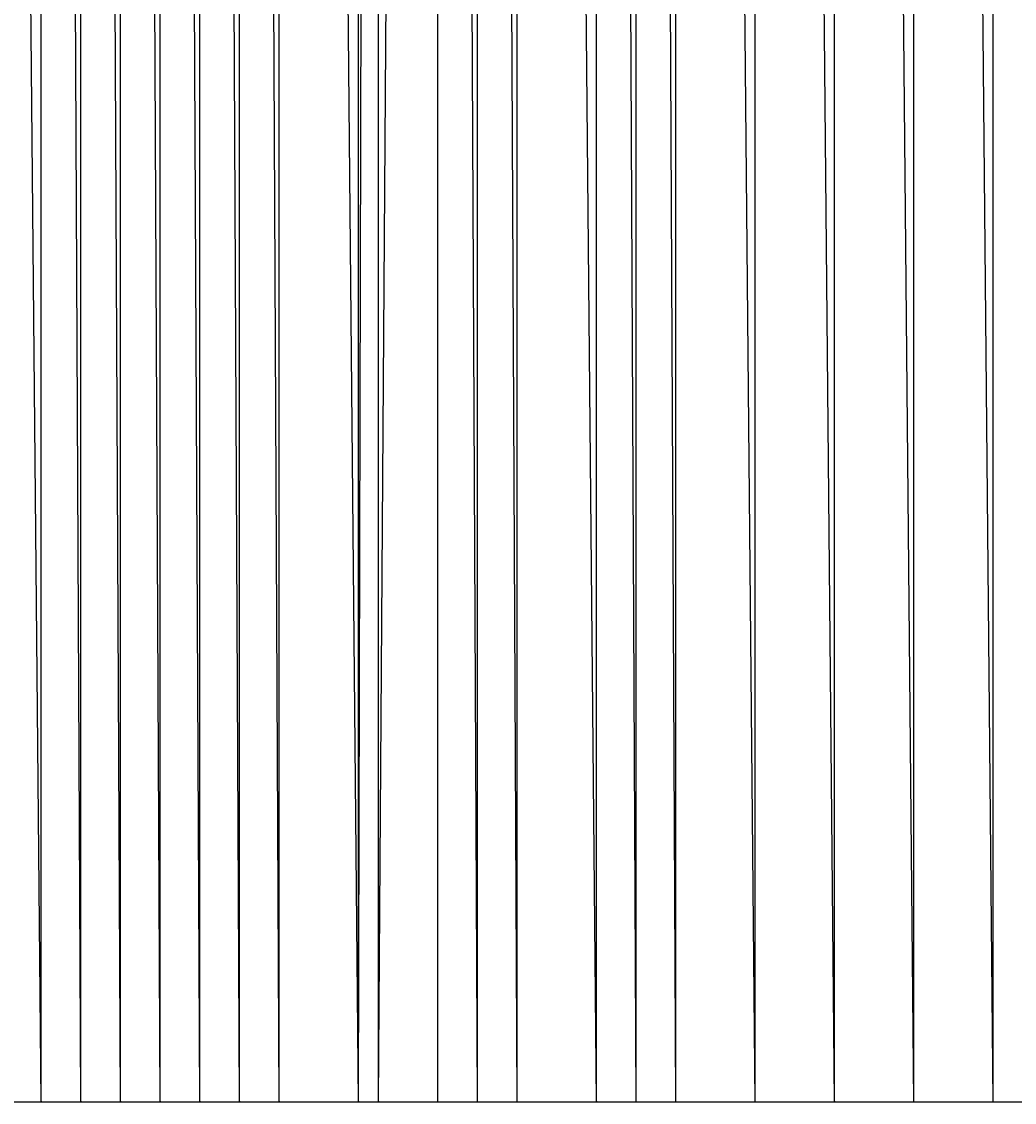
# Model space of a CAD drawing. Units: metres. Extents: x 84396 to 1184053, y 0 to 221886.
# Drawn here: x 90755 to 91005, y 0 to 272 of the extents above; entities that cross this region are included whole.
import ezdxf

# ---------------------------------------------------------------- set-up
doc = ezdxf.new("R2010")
doc.units = ezdxf.units.M
doc.header["$LTSCALE"] = 1905
doc.header["$MEASUREMENT"] = 0
for name, color, linetype in [('AeccObjExplode_Layout1_Vport_6115', 7, 'Continuous'), ('AeccObjExplode_Model', 7, 'Continuous'), ('SRF-VIEW', 7, 'Continuous')]:
    doc.layers.add(name, color=color, linetype=linetype)

# ---------------------------------------------------------------- blocks, each defined once
blk = doc.blocks.new('*U506')
at = {"linetype": 'Continuous'}
blk.add_line((0, 0), (0, 0), dxfattribs=at)
blk.add_line((0, 0), (0, 0), dxfattribs=at)
at = {"color": 2, "insert": (0.1, 0.14), "char_height": 0.1, "attachment_point": 4}
blk.add_mtext('503', dxfattribs=at)
at = {"color": 1, "insert": (0.1, 0), "char_height": 0.1, "attachment_point": 4}
blk.add_mtext('130563.55', dxfattribs=at)
at = {"color": 3, "insert": (0.1, -0.14), "char_height": 0.1, "attachment_point": 4}
blk.add_mtext('.', dxfattribs=at)
blk = doc.blocks.new('*U507')
at = {"linetype": 'Continuous'}
blk.add_line((0, 0), (0, 0), dxfattribs=at)
blk.add_line((0, 0), (0, 0), dxfattribs=at)
at = {"color": 2, "insert": (0.1, 0.14), "char_height": 0.1, "attachment_point": 4}
blk.add_mtext('504', dxfattribs=at)
at = {"color": 1, "insert": (0.1, 0), "char_height": 0.1, "attachment_point": 4}
blk.add_mtext('130735.33', dxfattribs=at)
at = {"color": 3, "insert": (0.1, -0.14), "char_height": 0.1, "attachment_point": 4}
blk.add_mtext('.', dxfattribs=at)
blk = doc.blocks.new('*U508')
at = {"linetype": 'Continuous'}
blk.add_line((0, 0), (0, 0), dxfattribs=at)
blk.add_line((0, 0), (0, 0), dxfattribs=at)
at = {"color": 2, "insert": (0.1, 0.14), "char_height": 0.1, "attachment_point": 4}
blk.add_mtext('505', dxfattribs=at)
at = {"color": 1, "insert": (0.1, 0), "char_height": 0.1, "attachment_point": 4}
blk.add_mtext('130950.18', dxfattribs=at)
at = {"color": 3, "insert": (0.1, -0.14), "char_height": 0.1, "attachment_point": 4}
blk.add_mtext('.', dxfattribs=at)
blk = doc.blocks.new('*U509')
at = {"linetype": 'Continuous'}
blk.add_line((0, 0), (0, 0), dxfattribs=at)
blk.add_line((0, 0), (0, 0), dxfattribs=at)
at = {"color": 2, "insert": (0.1, 0.14), "char_height": 0.1, "attachment_point": 4}
blk.add_mtext('506', dxfattribs=at)
at = {"color": 1, "insert": (0.1, 0), "char_height": 0.1, "attachment_point": 4}
blk.add_mtext('131210.90', dxfattribs=at)
at = {"color": 3, "insert": (0.1, -0.14), "char_height": 0.1, "attachment_point": 4}
blk.add_mtext('.', dxfattribs=at)
blk = doc.blocks.new('*U510')
at = {"linetype": 'Continuous'}
blk.add_line((0, 0), (0, 0), dxfattribs=at)
blk.add_line((0, 0), (0, 0), dxfattribs=at)
at = {"color": 2, "insert": (0.1, 0.14), "char_height": 0.1, "attachment_point": 4}
blk.add_mtext('507', dxfattribs=at)
at = {"color": 1, "insert": (0.1, 0), "char_height": 0.1, "attachment_point": 4}
blk.add_mtext('131463.15', dxfattribs=at)
at = {"color": 3, "insert": (0.1, -0.14), "char_height": 0.1, "attachment_point": 4}
blk.add_mtext('.', dxfattribs=at)
blk = doc.blocks.new('*U511')
at = {"linetype": 'Continuous'}
blk.add_line((0, 0), (0, 0), dxfattribs=at)
blk.add_line((0, 0), (0, 0), dxfattribs=at)
at = {"color": 2, "insert": (0.1, 0.14), "char_height": 0.1, "attachment_point": 4}
blk.add_mtext('508', dxfattribs=at)
at = {"color": 1, "insert": (0.1, 0), "char_height": 0.1, "attachment_point": 4}
blk.add_mtext('131599.63', dxfattribs=at)
at = {"color": 3, "insert": (0.1, -0.14), "char_height": 0.1, "attachment_point": 4}
blk.add_mtext('.', dxfattribs=at)
blk = doc.blocks.new('*U512')
at = {"linetype": 'Continuous'}
blk.add_line((0, 0), (0, 0), dxfattribs=at)
blk.add_line((0, 0), (0, 0), dxfattribs=at)
at = {"color": 2, "insert": (0.1, 0.14), "char_height": 0.1, "attachment_point": 4}
blk.add_mtext('509', dxfattribs=at)
at = {"color": 1, "insert": (0.1, 0), "char_height": 0.1, "attachment_point": 4}
blk.add_mtext('131636.58', dxfattribs=at)
at = {"color": 3, "insert": (0.1, -0.14), "char_height": 0.1, "attachment_point": 4}
blk.add_mtext('.', dxfattribs=at)
blk = doc.blocks.new('*U513')
at = {"linetype": 'Continuous'}
blk.add_line((0, 0), (0, 0), dxfattribs=at)
blk.add_line((0, 0), (0, 0), dxfattribs=at)
at = {"color": 2, "insert": (0.1, 0.14), "char_height": 0.1, "attachment_point": 4}
blk.add_mtext('510', dxfattribs=at)
at = {"color": 1, "insert": (0.1, 0), "char_height": 0.1, "attachment_point": 4}
blk.add_mtext('131581.03', dxfattribs=at)
at = {"color": 3, "insert": (0.1, -0.14), "char_height": 0.1, "attachment_point": 4}
blk.add_mtext('.', dxfattribs=at)
blk = doc.blocks.new('*U514')
at = {"linetype": 'Continuous'}
blk.add_line((0, 0), (0, 0), dxfattribs=at)
blk.add_line((0, 0), (0, 0), dxfattribs=at)
at = {"color": 2, "insert": (0.1, 0.14), "char_height": 0.1, "attachment_point": 4}
blk.add_mtext('511', dxfattribs=at)
at = {"color": 1, "insert": (0.1, 0), "char_height": 0.1, "attachment_point": 4}
blk.add_mtext('131556.03', dxfattribs=at)
at = {"color": 3, "insert": (0.1, -0.14), "char_height": 0.1, "attachment_point": 4}
blk.add_mtext('.', dxfattribs=at)
blk = doc.blocks.new('*U515')
at = {"linetype": 'Continuous'}
blk.add_line((0, 0), (0, 0), dxfattribs=at)
blk.add_line((0, 0), (0, 0), dxfattribs=at)
at = {"color": 2, "insert": (0.1, 0.14), "char_height": 0.1, "attachment_point": 4}
blk.add_mtext('512', dxfattribs=at)
at = {"color": 1, "insert": (0.1, 0), "char_height": 0.1, "attachment_point": 4}
blk.add_mtext('131556.03', dxfattribs=at)
at = {"color": 3, "insert": (0.1, -0.14), "char_height": 0.1, "attachment_point": 4}
blk.add_mtext('.', dxfattribs=at)
blk = doc.blocks.new('*U516')
at = {"linetype": 'Continuous'}
blk.add_line((0, 0), (0, 0), dxfattribs=at)
blk.add_line((0, 0), (0, 0), dxfattribs=at)
at = {"color": 2, "insert": (0.1, 0.14), "char_height": 0.1, "attachment_point": 4}
blk.add_mtext('513', dxfattribs=at)
at = {"color": 1, "insert": (0.1, 0), "char_height": 0.1, "attachment_point": 4}
blk.add_mtext('131474.38', dxfattribs=at)
at = {"color": 3, "insert": (0.1, -0.14), "char_height": 0.1, "attachment_point": 4}
blk.add_mtext('.', dxfattribs=at)
blk = doc.blocks.new('*U517')
at = {"linetype": 'Continuous'}
blk.add_line((0, 0), (0, 0), dxfattribs=at)
blk.add_line((0, 0), (0, 0), dxfattribs=at)
at = {"color": 2, "insert": (0.1, 0.14), "char_height": 0.1, "attachment_point": 4}
blk.add_mtext('514', dxfattribs=at)
at = {"color": 1, "insert": (0.1, 0), "char_height": 0.1, "attachment_point": 4}
blk.add_mtext('131457.33', dxfattribs=at)
at = {"color": 3, "insert": (0.1, -0.14), "char_height": 0.1, "attachment_point": 4}
blk.add_mtext('.', dxfattribs=at)
blk = doc.blocks.new('*U518')
at = {"linetype": 'Continuous'}
blk.add_line((0, 0), (0, 0), dxfattribs=at)
blk.add_line((0, 0), (0, 0), dxfattribs=at)
at = {"color": 2, "insert": (0.1, 0.14), "char_height": 0.1, "attachment_point": 4}
blk.add_mtext('515', dxfattribs=at)
at = {"color": 1, "insert": (0.1, 0), "char_height": 0.1, "attachment_point": 4}
blk.add_mtext('131432.08', dxfattribs=at)
at = {"color": 3, "insert": (0.1, -0.14), "char_height": 0.1, "attachment_point": 4}
blk.add_mtext('.', dxfattribs=at)
blk = doc.blocks.new('*U519')
at = {"linetype": 'Continuous'}
blk.add_line((0, 0), (0, 0), dxfattribs=at)
blk.add_line((0, 0), (0, 0), dxfattribs=at)
at = {"color": 2, "insert": (0.1, 0.14), "char_height": 0.1, "attachment_point": 4}
blk.add_mtext('516', dxfattribs=at)
at = {"color": 1, "insert": (0.1, 0), "char_height": 0.1, "attachment_point": 4}
blk.add_mtext('131203.53', dxfattribs=at)
at = {"color": 3, "insert": (0.1, -0.14), "char_height": 0.1, "attachment_point": 4}
blk.add_mtext('.', dxfattribs=at)
blk = doc.blocks.new('*U520')
at = {"linetype": 'Continuous'}
blk.add_line((0, 0), (0, 0), dxfattribs=at)
blk.add_line((0, 0), (0, 0), dxfattribs=at)
at = {"color": 2, "insert": (0.1, 0.14), "char_height": 0.1, "attachment_point": 4}
blk.add_mtext('517', dxfattribs=at)
at = {"color": 1, "insert": (0.1, 0), "char_height": 0.1, "attachment_point": 4}
blk.add_mtext('131037.08', dxfattribs=at)
at = {"color": 3, "insert": (0.1, -0.14), "char_height": 0.1, "attachment_point": 4}
blk.add_mtext('.', dxfattribs=at)
blk = doc.blocks.new('*U521')
at = {"linetype": 'Continuous'}
blk.add_line((0, 0), (0, 0), dxfattribs=at)
blk.add_line((0, 0), (0, 0), dxfattribs=at)
at = {"color": 2, "insert": (0.1, 0.14), "char_height": 0.1, "attachment_point": 4}
blk.add_mtext('518', dxfattribs=at)
at = {"color": 1, "insert": (0.1, 0), "char_height": 0.1, "attachment_point": 4}
blk.add_mtext('130902.80', dxfattribs=at)
at = {"color": 3, "insert": (0.1, -0.14), "char_height": 0.1, "attachment_point": 4}
blk.add_mtext('.', dxfattribs=at)
blk = doc.blocks.new('*U522')
at = {"linetype": 'Continuous'}
blk.add_line((0, 0), (0, 0), dxfattribs=at)
blk.add_line((0, 0), (0, 0), dxfattribs=at)
at = {"color": 2, "insert": (0.1, 0.14), "char_height": 0.1, "attachment_point": 4}
blk.add_mtext('519', dxfattribs=at)
at = {"color": 1, "insert": (0.1, 0), "char_height": 0.1, "attachment_point": 4}
blk.add_mtext('130687.30', dxfattribs=at)
at = {"color": 3, "insert": (0.1, -0.14), "char_height": 0.1, "attachment_point": 4}
blk.add_mtext('.', dxfattribs=at)
blk = doc.blocks.new('*U523')
at = {"linetype": 'Continuous'}
blk.add_line((0, 0), (0, 0), dxfattribs=at)
blk.add_line((0, 0), (0, 0), dxfattribs=at)
at = {"color": 2, "insert": (0.1, 0.14), "char_height": 0.1, "attachment_point": 4}
blk.add_mtext('520', dxfattribs=at)
at = {"color": 1, "insert": (0.1, 0), "char_height": 0.1, "attachment_point": 4}
blk.add_mtext('130405.40', dxfattribs=at)
at = {"color": 3, "insert": (0.1, -0.14), "char_height": 0.1, "attachment_point": 4}
blk.add_mtext('.', dxfattribs=at)
blk = doc.blocks.new('*U524')
at = {"linetype": 'Continuous'}
blk.add_line((0, 0), (0, 0), dxfattribs=at)
blk.add_line((0, 0), (0, 0), dxfattribs=at)
at = {"color": 2, "insert": (0.1, 0.14), "char_height": 0.1, "attachment_point": 4}
blk.add_mtext('521', dxfattribs=at)
at = {"color": 1, "insert": (0.1, 0), "char_height": 0.1, "attachment_point": 4}
blk.add_mtext('130084.60', dxfattribs=at)
at = {"color": 3, "insert": (0.1, -0.14), "char_height": 0.1, "attachment_point": 4}
blk.add_mtext('.', dxfattribs=at)
blk = doc.blocks.new('*U525')
at = {"linetype": 'Continuous'}
blk.add_line((0, 0), (0, 0), dxfattribs=at)
blk.add_line((0, 0), (0, 0), dxfattribs=at)
at = {"color": 2, "insert": (0.1, 0.14), "char_height": 0.1, "attachment_point": 4}
blk.add_mtext('522', dxfattribs=at)
at = {"color": 1, "insert": (0.1, 0), "char_height": 0.1, "attachment_point": 4}
blk.add_mtext('129798.00', dxfattribs=at)
at = {"color": 3, "insert": (0.1, -0.14), "char_height": 0.1, "attachment_point": 4}
blk.add_mtext('.', dxfattribs=at)
blk = doc.blocks.new('AeccObjExplode_Layout1_Vport_6115')
for name, p in [('*U506', (90760, 0)), ('*U507', (90770, 0)), ('*U508', (90780, 0)), ('*U509', (90790, 0)), ('*U510', (90800, 0)), ('*U511', (90810, 0)), ('*U512', (90820, 0)), ('*U513', (90840, 0)), ('*U515', (90840, 0)), ('*U514', (90845.03, 0)), ('*U516', (90860, 0)), ('*U517', (90870, 0)), ('*U518', (90880, 0)), ('*U519', (90900, 0)), ('*U520', (90910, 0)), ('*U521', (90920, 0)), ('*U522', (90940, 0)), ('*U523', (90960, 0)), ('*U524', (90980, 0)), ('*U525', (91000, 0))]:
    blk.add_blockref(name, p)
blk = doc.blocks.new('*U8700')
at = {"linetype": 'Continuous'}
blk.add_line((0, 0), (0, 0), dxfattribs=at)
blk.add_line((0, 0), (0, 0), dxfattribs=at)
at = {"color": 2, "insert": (0.1, 0.14), "char_height": 0.1, "attachment_point": 4}
blk.add_mtext('503', dxfattribs=at)
at = {"color": 1, "insert": (0.1, 0), "char_height": 0.1, "attachment_point": 4}
blk.add_mtext('130563.55', dxfattribs=at)
at = {"color": 3, "insert": (0.1, -0.14), "char_height": 0.1, "attachment_point": 4}
blk.add_mtext('.', dxfattribs=at)
blk = doc.blocks.new('*U8701')
at = {"linetype": 'Continuous'}
blk.add_line((0, 0), (0, 0), dxfattribs=at)
blk.add_line((0, 0), (0, 0), dxfattribs=at)
at = {"color": 2, "insert": (0.1, 0.14), "char_height": 0.1, "attachment_point": 4}
blk.add_mtext('504', dxfattribs=at)
at = {"color": 1, "insert": (0.1, 0), "char_height": 0.1, "attachment_point": 4}
blk.add_mtext('130735.33', dxfattribs=at)
at = {"color": 3, "insert": (0.1, -0.14), "char_height": 0.1, "attachment_point": 4}
blk.add_mtext('.', dxfattribs=at)
blk = doc.blocks.new('*U8702')
at = {"linetype": 'Continuous'}
blk.add_line((0, 0), (0, 0), dxfattribs=at)
blk.add_line((0, 0), (0, 0), dxfattribs=at)
at = {"color": 2, "insert": (0.1, 0.14), "char_height": 0.1, "attachment_point": 4}
blk.add_mtext('505', dxfattribs=at)
at = {"color": 1, "insert": (0.1, 0), "char_height": 0.1, "attachment_point": 4}
blk.add_mtext('130950.18', dxfattribs=at)
at = {"color": 3, "insert": (0.1, -0.14), "char_height": 0.1, "attachment_point": 4}
blk.add_mtext('.', dxfattribs=at)
blk = doc.blocks.new('*U8703')
at = {"linetype": 'Continuous'}
blk.add_line((0, 0), (0, 0), dxfattribs=at)
blk.add_line((0, 0), (0, 0), dxfattribs=at)
at = {"color": 2, "insert": (0.1, 0.14), "char_height": 0.1, "attachment_point": 4}
blk.add_mtext('506', dxfattribs=at)
at = {"color": 1, "insert": (0.1, 0), "char_height": 0.1, "attachment_point": 4}
blk.add_mtext('131210.90', dxfattribs=at)
at = {"color": 3, "insert": (0.1, -0.14), "char_height": 0.1, "attachment_point": 4}
blk.add_mtext('.', dxfattribs=at)
blk = doc.blocks.new('*U8704')
at = {"linetype": 'Continuous'}
blk.add_line((0, 0), (0, 0), dxfattribs=at)
blk.add_line((0, 0), (0, 0), dxfattribs=at)
at = {"color": 2, "insert": (0.1, 0.14), "char_height": 0.1, "attachment_point": 4}
blk.add_mtext('507', dxfattribs=at)
at = {"color": 1, "insert": (0.1, 0), "char_height": 0.1, "attachment_point": 4}
blk.add_mtext('131463.15', dxfattribs=at)
at = {"color": 3, "insert": (0.1, -0.14), "char_height": 0.1, "attachment_point": 4}
blk.add_mtext('.', dxfattribs=at)
blk = doc.blocks.new('*U8705')
at = {"linetype": 'Continuous'}
blk.add_line((0, 0), (0, 0), dxfattribs=at)
blk.add_line((0, 0), (0, 0), dxfattribs=at)
at = {"color": 2, "insert": (0.1, 0.14), "char_height": 0.1, "attachment_point": 4}
blk.add_mtext('508', dxfattribs=at)
at = {"color": 1, "insert": (0.1, 0), "char_height": 0.1, "attachment_point": 4}
blk.add_mtext('131599.63', dxfattribs=at)
at = {"color": 3, "insert": (0.1, -0.14), "char_height": 0.1, "attachment_point": 4}
blk.add_mtext('.', dxfattribs=at)
blk = doc.blocks.new('*U8706')
at = {"linetype": 'Continuous'}
blk.add_line((0, 0), (0, 0), dxfattribs=at)
blk.add_line((0, 0), (0, 0), dxfattribs=at)
at = {"color": 2, "insert": (0.1, 0.14), "char_height": 0.1, "attachment_point": 4}
blk.add_mtext('509', dxfattribs=at)
at = {"color": 1, "insert": (0.1, 0), "char_height": 0.1, "attachment_point": 4}
blk.add_mtext('131636.58', dxfattribs=at)
at = {"color": 3, "insert": (0.1, -0.14), "char_height": 0.1, "attachment_point": 4}
blk.add_mtext('.', dxfattribs=at)
blk = doc.blocks.new('*U8707')
at = {"linetype": 'Continuous'}
blk.add_line((0, 0), (0, 0), dxfattribs=at)
blk.add_line((0, 0), (0, 0), dxfattribs=at)
at = {"color": 2, "insert": (0.1, 0.14), "char_height": 0.1, "attachment_point": 4}
blk.add_mtext('510', dxfattribs=at)
at = {"color": 1, "insert": (0.1, 0), "char_height": 0.1, "attachment_point": 4}
blk.add_mtext('131581.03', dxfattribs=at)
at = {"color": 3, "insert": (0.1, -0.14), "char_height": 0.1, "attachment_point": 4}
blk.add_mtext('.', dxfattribs=at)
blk = doc.blocks.new('*U8708')
at = {"linetype": 'Continuous'}
blk.add_line((0, 0), (0, 0), dxfattribs=at)
blk.add_line((0, 0), (0, 0), dxfattribs=at)
at = {"color": 2, "insert": (0.1, 0.14), "char_height": 0.1, "attachment_point": 4}
blk.add_mtext('511', dxfattribs=at)
at = {"color": 1, "insert": (0.1, 0), "char_height": 0.1, "attachment_point": 4}
blk.add_mtext('131556.03', dxfattribs=at)
at = {"color": 3, "insert": (0.1, -0.14), "char_height": 0.1, "attachment_point": 4}
blk.add_mtext('.', dxfattribs=at)
blk = doc.blocks.new('*U8709')
at = {"linetype": 'Continuous'}
blk.add_line((0, 0), (0, 0), dxfattribs=at)
blk.add_line((0, 0), (0, 0), dxfattribs=at)
at = {"color": 2, "insert": (0.1, 0.14), "char_height": 0.1, "attachment_point": 4}
blk.add_mtext('512', dxfattribs=at)
at = {"color": 1, "insert": (0.1, 0), "char_height": 0.1, "attachment_point": 4}
blk.add_mtext('131556.03', dxfattribs=at)
at = {"color": 3, "insert": (0.1, -0.14), "char_height": 0.1, "attachment_point": 4}
blk.add_mtext('.', dxfattribs=at)
blk = doc.blocks.new('*U8710')
at = {"linetype": 'Continuous'}
blk.add_line((0, 0), (0, 0), dxfattribs=at)
blk.add_line((0, 0), (0, 0), dxfattribs=at)
at = {"color": 2, "insert": (0.1, 0.14), "char_height": 0.1, "attachment_point": 4}
blk.add_mtext('513', dxfattribs=at)
at = {"color": 1, "insert": (0.1, 0), "char_height": 0.1, "attachment_point": 4}
blk.add_mtext('131474.38', dxfattribs=at)
at = {"color": 3, "insert": (0.1, -0.14), "char_height": 0.1, "attachment_point": 4}
blk.add_mtext('.', dxfattribs=at)
blk = doc.blocks.new('*U8711')
at = {"linetype": 'Continuous'}
blk.add_line((0, 0), (0, 0), dxfattribs=at)
blk.add_line((0, 0), (0, 0), dxfattribs=at)
at = {"color": 2, "insert": (0.1, 0.14), "char_height": 0.1, "attachment_point": 4}
blk.add_mtext('514', dxfattribs=at)
at = {"color": 1, "insert": (0.1, 0), "char_height": 0.1, "attachment_point": 4}
blk.add_mtext('131457.33', dxfattribs=at)
at = {"color": 3, "insert": (0.1, -0.14), "char_height": 0.1, "attachment_point": 4}
blk.add_mtext('.', dxfattribs=at)
blk = doc.blocks.new('*U8712')
at = {"linetype": 'Continuous'}
blk.add_line((0, 0), (0, 0), dxfattribs=at)
blk.add_line((0, 0), (0, 0), dxfattribs=at)
at = {"color": 2, "insert": (0.1, 0.14), "char_height": 0.1, "attachment_point": 4}
blk.add_mtext('515', dxfattribs=at)
at = {"color": 1, "insert": (0.1, 0), "char_height": 0.1, "attachment_point": 4}
blk.add_mtext('131432.08', dxfattribs=at)
at = {"color": 3, "insert": (0.1, -0.14), "char_height": 0.1, "attachment_point": 4}
blk.add_mtext('.', dxfattribs=at)
blk = doc.blocks.new('*U8713')
at = {"linetype": 'Continuous'}
blk.add_line((0, 0), (0, 0), dxfattribs=at)
blk.add_line((0, 0), (0, 0), dxfattribs=at)
at = {"color": 2, "insert": (0.1, 0.14), "char_height": 0.1, "attachment_point": 4}
blk.add_mtext('516', dxfattribs=at)
at = {"color": 1, "insert": (0.1, 0), "char_height": 0.1, "attachment_point": 4}
blk.add_mtext('131203.53', dxfattribs=at)
at = {"color": 3, "insert": (0.1, -0.14), "char_height": 0.1, "attachment_point": 4}
blk.add_mtext('.', dxfattribs=at)
blk = doc.blocks.new('*U8714')
at = {"linetype": 'Continuous'}
blk.add_line((0, 0), (0, 0), dxfattribs=at)
blk.add_line((0, 0), (0, 0), dxfattribs=at)
at = {"color": 2, "insert": (0.1, 0.14), "char_height": 0.1, "attachment_point": 4}
blk.add_mtext('517', dxfattribs=at)
at = {"color": 1, "insert": (0.1, 0), "char_height": 0.1, "attachment_point": 4}
blk.add_mtext('131037.08', dxfattribs=at)
at = {"color": 3, "insert": (0.1, -0.14), "char_height": 0.1, "attachment_point": 4}
blk.add_mtext('.', dxfattribs=at)
blk = doc.blocks.new('*U8715')
at = {"linetype": 'Continuous'}
blk.add_line((0, 0), (0, 0), dxfattribs=at)
blk.add_line((0, 0), (0, 0), dxfattribs=at)
at = {"color": 2, "insert": (0.1, 0.14), "char_height": 0.1, "attachment_point": 4}
blk.add_mtext('518', dxfattribs=at)
at = {"color": 1, "insert": (0.1, 0), "char_height": 0.1, "attachment_point": 4}
blk.add_mtext('130902.80', dxfattribs=at)
at = {"color": 3, "insert": (0.1, -0.14), "char_height": 0.1, "attachment_point": 4}
blk.add_mtext('.', dxfattribs=at)
blk = doc.blocks.new('*U8716')
at = {"linetype": 'Continuous'}
blk.add_line((0, 0), (0, 0), dxfattribs=at)
blk.add_line((0, 0), (0, 0), dxfattribs=at)
at = {"color": 2, "insert": (0.1, 0.14), "char_height": 0.1, "attachment_point": 4}
blk.add_mtext('519', dxfattribs=at)
at = {"color": 1, "insert": (0.1, 0), "char_height": 0.1, "attachment_point": 4}
blk.add_mtext('130687.30', dxfattribs=at)
at = {"color": 3, "insert": (0.1, -0.14), "char_height": 0.1, "attachment_point": 4}
blk.add_mtext('.', dxfattribs=at)
blk = doc.blocks.new('*U8717')
at = {"linetype": 'Continuous'}
blk.add_line((0, 0), (0, 0), dxfattribs=at)
blk.add_line((0, 0), (0, 0), dxfattribs=at)
at = {"color": 2, "insert": (0.1, 0.14), "char_height": 0.1, "attachment_point": 4}
blk.add_mtext('520', dxfattribs=at)
at = {"color": 1, "insert": (0.1, 0), "char_height": 0.1, "attachment_point": 4}
blk.add_mtext('130405.40', dxfattribs=at)
at = {"color": 3, "insert": (0.1, -0.14), "char_height": 0.1, "attachment_point": 4}
blk.add_mtext('.', dxfattribs=at)
blk = doc.blocks.new('*U8718')
at = {"linetype": 'Continuous'}
blk.add_line((0, 0), (0, 0), dxfattribs=at)
blk.add_line((0, 0), (0, 0), dxfattribs=at)
at = {"color": 2, "insert": (0.1, 0.14), "char_height": 0.1, "attachment_point": 4}
blk.add_mtext('521', dxfattribs=at)
at = {"color": 1, "insert": (0.1, 0), "char_height": 0.1, "attachment_point": 4}
blk.add_mtext('130084.60', dxfattribs=at)
at = {"color": 3, "insert": (0.1, -0.14), "char_height": 0.1, "attachment_point": 4}
blk.add_mtext('.', dxfattribs=at)
blk = doc.blocks.new('*U8719')
at = {"linetype": 'Continuous'}
blk.add_line((0, 0), (0, 0), dxfattribs=at)
blk.add_line((0, 0), (0, 0), dxfattribs=at)
at = {"color": 2, "insert": (0.1, 0.14), "char_height": 0.1, "attachment_point": 4}
blk.add_mtext('522', dxfattribs=at)
at = {"color": 1, "insert": (0.1, 0), "char_height": 0.1, "attachment_point": 4}
blk.add_mtext('129798.00', dxfattribs=at)
at = {"color": 3, "insert": (0.1, -0.14), "char_height": 0.1, "attachment_point": 4}
blk.add_mtext('.', dxfattribs=at)
blk = doc.blocks.new('AeccObjExplode_Model')
for name, p in [('*U8700', (90760, 0)), ('*U8701', (90770, 0)), ('*U8702', (90780, 0)), ('*U8703', (90790, 0)), ('*U8704', (90800, 0)), ('*U8705', (90810, 0)), ('*U8706', (90820, 0)), ('*U8707', (90840, 0)), ('*U8709', (90840, 0)), ('*U8708', (90845.03, 0)), ('*U8710', (90860, 0)), ('*U8711', (90870, 0)), ('*U8712', (90880, 0)), ('*U8713', (90900, 0)), ('*U8714', (90910, 0)), ('*U8715', (90920, 0)), ('*U8716', (90940, 0)), ('*U8717', (90960, 0)), ('*U8718', (90980, 0)), ('*U8719', (91000, 0))]:
    blk.add_blockref(name, p)

msp = doc.modelspace()

# ---------------------------------------------------------------- linework, layer by layer
at = {"layer": 'SRF-VIEW'}
for p, q in [((90760, 0, 130563.55), (90740, 2135.94, 130267.55)), ((90770, 0, 130735.33), (90760, 2135.94, 130563.55)), ((90760, 0, 130563.55), (90760, 2135.94, 130563.55)), ((90770, 0, 130735.33), (90770, 2135.94, 130735.33)), ((90780, 0, 130950.18), (90770, 2135.94, 130735.33)), ((90790, 0, 131210.9), (90780, 2135.94, 130950.18)), ((90780, 0, 130950.18), (90780, 2135.94, 130950.18)), ((90790, 0, 131210.9), (90790, 2135.94, 131210.9)), ((90800, 0, 131463.15), (90790, 2135.94, 131210.9)), ((90810, 0, 131599.63), (90800, 2135.94, 131463.15)), ((90800, 0, 131463.15), (90800, 2135.94, 131463.15)), ((90820, 0, 131636.58), (90810, 2135.94, 131599.63)), ((90810, 0, 131599.63), (90810, 2135.94, 131599.63)), ((90820, 0, 131636.58), (90820, 2135.94, 131636.58)), ((90840, 0, 131556.03), (90820, 2135.94, 131636.58)), ((90840, 0, 131556.03), (90845.03, 2135.94, 131556.03)), ((90840, 0, 131556.03), (90840, 2135.94, 131556.03)), ((90845.03, 0, 131556.03), (90860, 2135.94, 131474.38)), ((90845.03, 0, 131556.03), (90845.03, 2135.94, 131556.03)), ((90860, 0, 131474.38), (90860, 2135.94, 131474.38)), ((90870, 0, 131457.33), (90860, 2135.94, 131474.38)), ((90870, 0, 131457.33), (90870, 2135.94, 131457.33)), ((90880, 0, 131432.08), (90870, 2135.94, 131457.33)), ((90900, 0, 131203.53), (90880, 2135.94, 131432.08)), ((90880, 0, 131432.08), (90880, 2135.94, 131432.08)), ((90900, 0, 131203.53), (90900, 2135.94, 131203.53)), ((90910, 0, 131037.08), (90900, 2135.94, 131203.53)), ((90920, 0, 130902.8), (90910, 2135.94, 131037.08)), ((90910, 0, 131037.08), (90910, 2135.94, 131037.08)), ((90940, 0, 130687.3), (90920, 2135.94, 130902.8)), ((90920, 0, 130902.8), (90920, 2135.94, 130902.8)), ((90960, 0, 130405.4), (90940, 2135.94, 130687.3)), ((90940, 0, 130687.3), (90940, 2135.94, 130687.3)), ((90980, 0, 130084.6), (90960, 2135.94, 130405.4)), ((90960, 0, 130405.4), (90960, 2135.94, 130405.4)), ((90980, 0, 130084.6), (90980, 2135.94, 130084.6)), ((91000, 0, 129798), (90980, 2135.94, 130084.6)), ((91000, 0, 129798), (91000, 2135.94, 129798)), ((90740, 0, 130267.55), (90760, 0, 130563.55)), ((90760, 0, 130563.55), (90770, 0, 130735.33)), ((90770, 0, 130735.33), (90780, 0, 130950.18)), ((90780, 0, 130950.18), (90790, 0, 131210.9)), ((90790, 0, 131210.9), (90800, 0, 131463.15)), ((90800, 0, 131463.15), (90810, 0, 131599.63)), ((90810, 0, 131599.63), (90820, 0, 131636.58)), ((90820, 0, 131636.58), (90840, 0, 131556.03)), ((90840, 0, 131556.03), (90845.03, 0, 131556.03)), ((90845.03, 0, 131556.03), (90860, 0, 131474.38)), ((90860, 0, 131474.38), (90870, 0, 131457.33)), ((90870, 0, 131457.33), (90880, 0, 131432.08)), ((90880, 0, 131432.08), (90900, 0, 131203.53)), ((90900, 0, 131203.53), (90910, 0, 131037.08)), ((90910, 0, 131037.08), (90920, 0, 130902.8)), ((90920, 0, 130902.8), (90940, 0, 130687.3)), ((90940, 0, 130687.3), (90960, 0, 130405.4)), ((90960, 0, 130405.4), (90980, 0, 130084.6)), ((90980, 0, 130084.6), (91000, 0, 129798)), ((91000, 0, 129798), (91010, 0, 129679.5))]:
    msp.add_line(p, q, dxfattribs=at)

# ---------------------------------------------------------------- block references
at = {"layer": 'AeccObjExplode_Layout1_Vport_6115'}
msp.add_blockref('AeccObjExplode_Layout1_Vport_6115', (0, 0), dxfattribs=at)
msp.add_blockref('AeccObjExplode_Layout1_Vport_6115', (0, 0), dxfattribs=at)
at = {"layer": 'AeccObjExplode_Model'}
msp.add_blockref('AeccObjExplode_Model', (0, 0), dxfattribs=at)
msp.add_blockref('AeccObjExplode_Model', (0, 0), dxfattribs=at)

doc.saveas('drawing.dxf')
